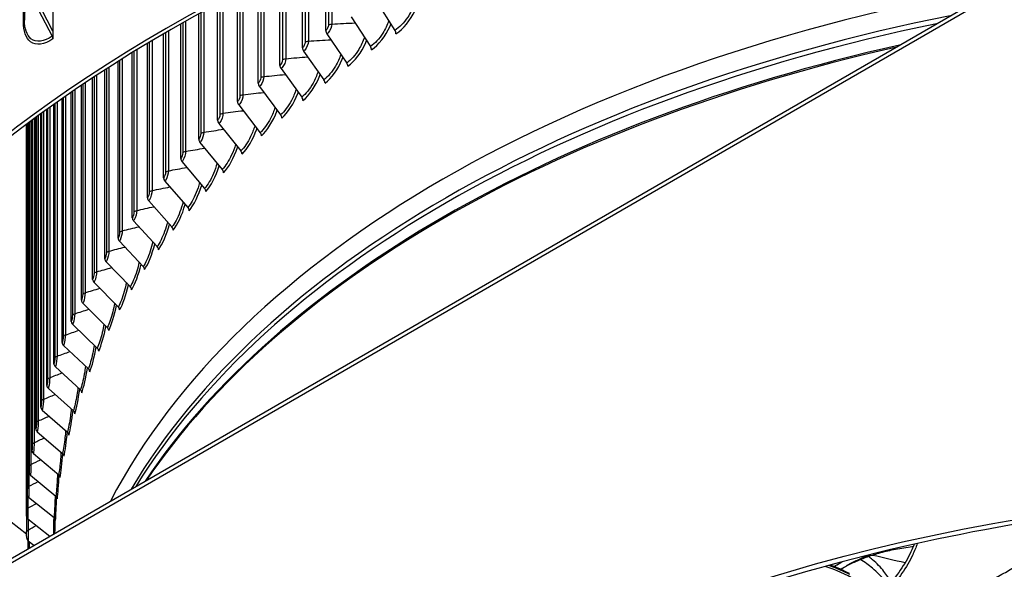
# Model space of a CAD drawing. Units: inches. Extents: x 2 to 86, y 1 to 67.
# Drawn here: x 14.7 to 19.9, y 53.1 to 56 of the extents above; entities that cross this region are included whole.
import ezdxf

# ---------------------------------------------------------------- set-up
doc = ezdxf.new("R2010")
doc.units = ezdxf.units.IN
doc.header["$LTSCALE"] = 4
doc.header["$MEASUREMENT"] = 0
doc.layers.add('Visible (ANSI)', color=7, linetype='Continuous')
doc.layers.add('Visible Narrow (ANSI)', color=7, linetype='Continuous')

msp = doc.modelspace()

# ---------------------------------------------------------------- linework, layer by layer
at = {"layer": 'Visible (ANSI)'}
for p, q in [((14.83449, 59.30298), (14.83449, 55.95556)), ((8.40931, 49.59034), (21.84434, 57.34706)), ((21.84434, 57.32256), (8.40931, 49.56585)), ((16.27588, 55.95888), (16.27588, 56.38155)), ((16.15257, 55.86791), (16.15257, 56.32484)), ((16.03372, 55.77498), (16.03372, 56.26823)), ((15.91941, 55.68017), (15.91941, 56.21189)), ((15.80974, 55.58355), (15.80974, 56.15601)), ((15.7048, 55.48519), (15.7048, 56.1008)), ((16.54121, 56.11694), (16.64114, 55.95966)), ((14.75784, 56.06625), (14.83066, 55.92863)), ((14.83449, 55.95556), (14.77335, 56.07111)), ((15.60467, 55.38518), (15.60467, 56.04646)), ((16.40942, 56.03019), (16.51183, 55.87454)), ((15.50943, 55.28359), (15.50943, 55.9932)), ((14.83449, 55.95556), (14.83449, 55.91462)), ((15.41914, 55.1805), (15.41914, 55.94124)), ((16.28189, 55.94134), (16.3867, 55.78737)), ((15.33389, 55.076), (15.33389, 55.89081)), ((15.25373, 54.97015), (15.25373, 55.84212)), ((16.15871, 55.85047), (16.26584, 55.69821)), ((15.17874, 54.86306), (15.17874, 55.7954)), ((15.10896, 54.75479), (15.10896, 55.75089)), ((16.03998, 55.75764), (16.14935, 55.60713)), ((14.98529, 54.53509), (14.98529, 55.66939)), ((15.04446, 54.64544), (15.04446, 55.70881)), ((15.9258, 55.66293), (16.03732, 55.5142)), ((14.93148, 54.42383), (14.93148, 55.63285)), ((14.84015, 54.19891), (14.84015, 55.56921)), ((14.88309, 54.31174), (14.88309, 55.59939)), ((15.81625, 55.56642), (15.92984, 55.41951)), ((14.77075, 53.9714), (14.77075, 55.51946)), ((14.8027, 54.08544), (14.8027, 55.54252)), ((14.69449, 53.39594), (14.69449, 55.4633)), ((14.69857, 53.51144), (14.69857, 55.46635)), ((14.70825, 53.62682), (14.70825, 55.47355)), ((14.72351, 53.742), (14.72351, 55.48486)), ((14.74435, 53.85689), (14.74435, 55.5002)), ((15.71142, 55.46817), (15.82699, 55.32311)), ((15.6114, 55.36827), (15.72885, 55.22509)), ((15.51626, 55.26679), (15.6355, 55.12552)), ((15.42607, 55.16381), (15.54701, 55.02448)), ((15.34091, 55.05941), (15.46345, 54.92206)), ((15.26084, 54.95368), (15.38489, 54.81832)), ((15.18592, 54.8467), (15.31139, 54.71335)), ((15.11622, 54.73855), (15.243, 54.60724)), ((15.05179, 54.62932), (15.17979, 54.50007)), ((14.99268, 54.51909), (15.12179, 54.39191)), ((14.93893, 54.40795), (15.06905, 54.28286)), ((14.8906, 54.29598), (15.02163, 54.17301)), ((14.8477, 54.18327), (14.97954, 54.06243)), ((14.81029, 54.06992), (14.94283, 53.95121)), ((14.77838, 53.95601), (14.91153, 53.83944)), ((14.75201, 53.84162), (14.88565, 53.72721)), ((14.73119, 53.72686), (14.86522, 53.61461)), ((14.71594, 53.6118), (14.85026, 53.50172)), ((14.70627, 53.49654), (14.84078, 53.38863)), ((14.69554, 53.39008), (14.69554, 53.31237)), ((14.7022, 53.38117), (14.81785, 53.29031)), ((14.70199, 53.26725), (14.70199, 53.22342)), ((14.70371, 53.26578), (14.73442, 53.24215)), ((18.94488, 53.11977), (18.94488, 53.11977)), ((18.94718, 53.11892), (18.94718, 53.11893))]:
    msp.add_line(p, q, dxfattribs=at)
for centre, major_axis, ratio, start_param, end_param in [((21.84434, 52.27186), (-9.0625, 0), 0.5773503, 3.1120132, 6.3127647), ((21.84434, 52.27186), (-9.0375, 0), 0.5773503, 3.1146237, 6.3101543), ((21.84434, 52.31621), (-7, 0), 0.5773503, 5.003307, 5.9922673), ((14.81516, 55.92377), (0.0144, -0.02044), 0.6315604, 0.7307797, 1.3711502), ((16.29535, 55.94982), (0.01457, -0.02032), 0.6358917, 3.8672281, 4.6742362), ((16.6283, 55.9516), (0.01348, -0.02106), 0.6062458, 0.7583474, 1.5653556), ((16.17247, 55.85917), (0.01512, -0.01991), 0.6499735, 3.8495151, 4.6565232), ((16.49868, 55.86627), (0.01402, -0.0207), 0.621312, 0.7424318, 1.5494399), ((16.05403, 55.76657), (0.01568, -0.01947), 0.6635462, 3.8308492, 4.6378573), ((16.37323, 55.77889), (0.01457, -0.02032), 0.6358917, 0.7256354, 1.5326436), ((15.94013, 55.67209), (0.01624, -0.019), 0.6765993, 3.8111943, 4.6182024), ((16.25208, 55.68951), (0.01512, -0.01991), 0.6499735, 0.7079224, 1.5149306), ((16.1353, 55.5982), (0.01568, -0.01947), 0.6635462, 0.6892565, 1.4962647), ((15.83085, 55.57581), (0.01681, -0.0185), 0.6891226, 3.7905148, 4.597523), ((16.02299, 55.50505), (0.01624, -0.019), 0.6765993, 0.6696016, 1.4766098), ((15.72627, 55.47779), (0.01738, -0.01797), 0.7011063, 3.7687765, 4.5757846), ((15.91524, 55.41012), (0.01681, -0.0185), 0.6891226, 0.6489222, 1.4559303), ((15.62649, 55.37813), (0.01795, -0.0174), 0.7125409, 3.7459467, 4.5529548), ((15.81214, 55.31348), (0.01738, -0.01797), 0.7011063, 0.6271838, 1.434192), ((15.53158, 55.2769), (0.01852, -0.01679), 0.7234176, 3.7219957, 4.5290038), ((15.71376, 55.21522), (0.01795, -0.0174), 0.7125409, 0.604354, 1.4113622), ((15.44161, 55.17417), (0.01909, -0.01614), 0.7337277, 3.6968974, 4.5039056), ((15.62018, 55.11541), (0.01852, -0.01679), 0.7234176, 0.580403, 1.3874112), ((15.35665, 55.07003), (0.01965, -0.01545), 0.7434633, 3.6706306, 4.4776387), ((15.53147, 55.01412), (0.01909, -0.01614), 0.7337277, 0.5553048, 1.3623129), ((15.27678, 54.96456), (0.02021, -0.01472), 0.7526167, 3.6431798, 4.4501879), ((15.44771, 54.91144), (0.01965, -0.01545), 0.7434633, 0.5290379, 1.3360461), ((15.20204, 54.85783), (0.02075, -0.01395), 0.7611807, 3.6145368, 4.421545), ((15.36895, 54.80745), (0.02021, -0.01472), 0.7526167, 0.5015871, 1.3085953), ((15.13251, 54.74995), (0.02128, -0.01313), 0.7691487, 3.5847022, 4.3917103), ((15.29527, 54.70222), (0.02075, -0.01395), 0.7611807, 0.4729442, 1.2799523), ((15.06824, 54.64098), (0.02179, -0.01226), 0.7765144, 3.5536864, 4.3606946), ((15.22671, 54.59585), (0.02128, -0.01313), 0.7691487, 0.4431096, 1.2501177), ((15.00927, 54.53101), (-0.02227, 0.01136), 0.783272, 0.3799186, 1.1869268), ((15.16334, 54.48841), (0.02179, -0.01226), 0.7765144, 0.4120938, 1.2191019), ((14.95565, 54.42014), (-0.02273, 0.0104), 0.7894162, 0.3466186, 1.1536268), ((21.84434, 56.43566), (-8.975, 0), 0.5773503, 0.4049049, 0.649281), ((15.1052, 54.37999), (0.02227, -0.01135), 0.783272, 0.3799186, 1.1869268), ((14.90743, 54.30844), (-0.02316, 0.00941), 0.7949422, 0.312242, 1.1192501), ((15.05234, 54.27067), (0.02273, -0.0104), 0.7894162, 0.3466186, 1.1536268), ((14.86464, 54.19601), (-0.02356, 0.00837), 0.7998457, 0.2768515, 1.0838597), ((15.00479, 54.16054), (0.02316, -0.00941), 0.7949422, 0.312242, 1.1192501), ((14.82732, 54.08293), (-0.02391, 0.00729), 0.8041229, 0.2405251, 1.0475333), ((14.9626, 54.04969), (0.02356, -0.00837), 0.7998457, 0.2768515, 1.0838597), ((14.79549, 53.96929), (-0.02422, 0.00618), 0.8077704, 0.2033557, 1.0103639), ((14.9258, 53.9382), (0.02391, -0.00729), 0.8041229, 0.2405251, 1.0475333), ((14.76918, 53.85519), (-0.02449, 0.00504), 0.8107853, 0.1654509, 0.972459), ((14.89442, 53.82615), (0.02422, -0.00618), 0.8077704, 0.2033557, 1.0103639), ((14.74841, 53.7407), (-0.0247, 0.00388), 0.8131654, 0.1269316, 0.9339398), ((14.86848, 53.71365), (0.02449, -0.00504), 0.8107853, 0.1654509, 0.972459), ((14.7332, 53.62592), (-0.02486, 0.00269), 0.8149086, 0.0879309, 0.8949391), ((14.848, 53.60077), (0.0247, -0.00388), 0.8131654, 0.1269316, 0.9339398), ((14.72355, 53.51094), (-0.02496, 0.00149), 0.8160137, 0.0485915, 0.8555996), ((14.833, 53.4876), (0.02485, -0.00269), 0.8149086, 0.0879309, 0.8949391), ((14.71949, 53.39585), (-0.025, 0.00028), 0.8164798, 0.0090629, 0.8160711), ((14.82349, 53.37423), (0.02496, -0.00149), 0.8160137, 0.0485915, 0.8555996), ((14.721, 53.28074), (-0.02498, -0.00093), 0.8163065, 0, 0.7765071), ((21.84434, 56.909), (6.975, 0), 0.5773503, 4.3181266, 4.3446882)]:
    msp.add_ellipse(centre, major_axis=major_axis, ratio=ratio, start_param=start_param, end_param=end_param, dxfattribs=at)
for points, knots in [([(26.64705, 46.95648), (26.14258, 46.66523), (25.55529, 46.41938), (24.27371, 46.04507), (23.57953, 45.91678), (22.1547, 45.7917), (21.42425, 45.79508), (20.00231, 45.93343), (19.31106, 46.06836), (18.03906, 46.45517), (17.45841, 46.70684), (16.46643, 47.29913), (16.05524, 47.6395), (15.43875, 48.37344), (15.23517, 48.76671), (15.04893, 49.57646), (15.07241, 49.99387), (15.35402, 50.80678), (15.61161, 51.20244), (16.33206, 51.92118), (16.78885, 52.24538), (17.85803, 52.79536), (18.46946, 53.02146), (19.78727, 53.35281), (20.49355, 53.45785), (21.92899, 53.5353), (22.65792, 53.50758), (24.06329, 53.32215), (24.73951, 53.16449), (25.96955, 52.73642), (26.5233, 52.46621), (27.45289, 51.84307), (27.82851, 51.49038), (28.37004, 50.73806), (28.53365, 50.33868), (28.63721, 49.52207), (28.57054, 49.10363), (28.20363, 48.30023), (27.90671, 47.91522), (27.258, 47.34707), (26.96937, 47.14258), (26.64705, 46.95648)], [0, 0, 0, 0, 0.3170539, 0.3170539, 0.6345035, 0.6345035, 0.9523435, 0.9523435, 1.2701728, 1.2701728, 1.5875945, 1.5875945, 1.9046561, 1.9046561, 2.2241758, 2.2241758, 2.5535959, 2.5535959, 2.8808147, 2.8808147, 3.1991896, 3.1991896, 3.5162561, 3.5162561, 3.8338001, 3.8338001, 4.1516699, 4.1516699, 4.4694518, 4.4694518, 4.7867738, 4.7867738, 5.1039155, 5.1039155, 5.4246998, 5.4246998, 5.7555924, 5.7555924, 6.0806126, 6.0806126, 6.2831853, 6.2831853, 6.2831853, 6.2831853]), ([(14.69602, 53.27981), (14.69594, 53.28176), (14.69588, 53.28417), (14.69576, 53.28927), (14.69572, 53.29195), (14.69564, 53.2972), (14.69561, 53.29984), (14.69557, 53.30484), (14.69555, 53.30728), (14.69554, 53.3105), (14.69554, 53.31146), (14.69554, 53.31237)], [0, 0, 0, 0, 0.024103182, 0.024103182, 0.045379528, 0.045379528, 0.064942321, 0.064942321, 0.083872232, 0.083872232, 0.092292025, 0.092292025, 0.092292025, 0.092292025]), ([(19.39991, 52.91665), (19.44296, 52.92818), (19.54397, 52.95777), (19.69791, 53.01358), (19.8262, 53.0748), (19.91858, 53.13032), (19.98248, 53.1749), (20.0311, 53.21419), (20.06707, 53.24673), (20.08714, 53.26632), (20.09823, 53.27774), (20.10111, 53.28076)], [-1.27250026, -1.27250026, -1.27250026, -1.27250026, -1.13409982, -0.94508318, -0.75606654, -0.66155823, -0.56704991, -0.47254159, -0.42528743, -0.37803327, -0.36118066, -0.36118066, -0.36118066, -0.36118066]), ([(19.38473, 53.24802), (19.37957, 53.23449), (19.35969, 53.18813), (19.31397, 53.11039), (19.23944, 53.0172), (19.15104, 52.92759), (19.05281, 52.84231), (18.98184, 52.78799), (18.94581, 52.7618)], [0.4896997, 0.4896997, 0.4896997, 0.4896997, 0.5670499, 0.7560665, 0.9450832, 1.1340998, 1.3231165, 1.5064558, 1.5064558, 1.5064558, 1.5064558]), ([(19.401, 53.25165), (19.39418, 53.23149), (19.37247, 53.17828), (19.32292, 53.09386), (19.2484, 53.00031), (19.16026, 52.91049), (19.06273, 52.82535), (18.99248, 52.77133), (18.95699, 52.74543)], [0.4531369, 0.4531369, 0.4531369, 0.4531369, 0.5670499, 0.7560665, 0.9450832, 1.1340998, 1.3231165, 1.5050951, 1.5050951, 1.5050951, 1.5050951]), ([(19.00443, 53.1209), (19.00762, 53.12271), (19.01082, 53.12449), (19.03234, 53.1363), (19.0508, 53.14551), (19.08956, 53.16315), (19.10988, 53.17145), (19.15285, 53.18723), (19.17551, 53.19454), (19.22381, 53.20826), (19.24945, 53.21444), (19.30456, 53.22575), (19.33402, 53.23057), (19.36897, 53.23515), (19.37458, 53.23585), (19.38019, 53.23651)], [0.130021122, 0.130021122, 0.130021122, 0.130021122, 0.132332385, 0.132332385, 0.145543071, 0.145543071, 0.15990911, 0.15990911, 0.17580555, 0.17580555, 0.193726147, 0.193726147, 0.214360205, 0.214360205, 0.218310672, 0.218310672, 0.218310672, 0.218310672]), ([(18.99664, 53.11601), (18.99739, 53.11649), (18.99814, 53.11697), (19.01584, 53.12815), (19.03294, 53.13805), (19.06853, 53.15699), (19.08704, 53.16593), (19.12151, 53.18108), (19.13745, 53.18749), (19.15343, 53.1934)], [0.122727208, 0.122727208, 0.122727208, 0.122727208, 0.123286555, 0.123286555, 0.135870377, 0.135870377, 0.149303446, 0.149303446, 0.160764216, 0.160764216, 0.160764216, 0.160764216]), ([(19.24674, 53.02872), (19.24017, 53.03906), (19.23288, 53.04927), (19.20775, 53.08081), (19.18741, 53.10148), (19.14481, 53.13734), (19.12332, 53.15288), (19.10032, 53.16732)], [-1.74388695, -1.74388695, -1.74388695, -1.74388695, -1.68498459, -1.68498459, -1.55848839, -1.55848839, -1.45113804, -1.45113804, -1.45113804, -1.45113804]), ([(19.26207, 53.04676), (19.25218, 53.06634), (19.23974, 53.08561), (19.20775, 53.12577), (19.18741, 53.14644), (19.1573, 53.17178), (19.14998, 53.17761), (19.14243, 53.18331)], [-1.79449478, -1.79449478, -1.79449478, -1.79449478, -1.68498459, -1.68498459, -1.55848839, -1.55848839, -1.51969967, -1.51969967, -1.51969967, -1.51969967]), ([(18.96327, 53.13002), (18.96977, 53.13439), (18.97629, 53.13865), (18.98916, 53.14678), (18.99551, 53.15067), (19.00187, 53.15445)], [0.118595257, 0.118595257, 0.118595257, 0.118595257, 0.1232780252, 0.1232780252, 0.12780357, 0.12780357, 0.12780357, 0.12780357])]:
    msp.add_open_spline(points, degree=3, knots=knots, dxfattribs=at)
for points in [[(18.94159, 53.13824), (18.97691, 53.12538), (19.01034, 53.1107), (19.04094, 53.09438)], [(18.9565, 53.12721), (18.95655, 53.12725), (18.9566, 53.12728), (18.95665, 53.12731)], [(18.95818, 53.12657), (18.95823, 53.12661), (18.95828, 53.12664), (18.95833, 53.12667)], [(18.96188, 53.13057), (18.97092, 53.13616), (18.98, 53.14154), (18.98912, 53.14671)]]:
    msp.add_open_spline(points, degree=3, dxfattribs=at)
at = {"layer": 'Visible Narrow (ANSI)'}
for p, q in [((14.67849, 56.00568), (14.67849, 59.02672)), ((14.68375, 56.01426), (14.68375, 59.0353)), ((16.29036, 56.38807), (16.29036, 55.98759)), ((16.30799, 56.39598), (16.30799, 55.99306)), ((16.1839, 56.33944), (16.1839, 55.9026)), ((16.06424, 56.28296), (16.06424, 55.81017)), ((16.16654, 56.33137), (16.16654, 55.89685)), ((16.04716, 56.27474), (16.04716, 55.80414)), ((15.93233, 56.21835), (15.93233, 55.70954)), ((15.94911, 56.22671), (15.94911, 55.71585)), ((15.82213, 56.16241), (15.82213, 55.61313)), ((15.83859, 56.17089), (15.83859, 55.6197)), ((15.71664, 56.10712), (15.71664, 55.51497)), ((15.73278, 56.11569), (15.73278, 55.5218)), ((15.61595, 56.05266), (15.61595, 55.41514)), ((15.63175, 56.06132), (15.63175, 55.42224)), ((15.52014, 55.99927), (15.52014, 55.31373)), ((15.53559, 56.00799), (15.53559, 55.32108)), ((15.42928, 55.94715), (15.42928, 55.21081)), ((15.44437, 55.95591), (15.44437, 55.2184)), ((15.34344, 55.89653), (15.34344, 55.10646)), ((15.35816, 55.9053), (15.35816, 55.1143)), ((15.26269, 55.84762), (15.26269, 55.00077)), ((15.27703, 55.8564), (15.27703, 55.00884)), ((15.13025, 55.76458), (15.13025, 54.7942)), ((15.1871, 55.80067), (15.1871, 54.89381)), ((15.20104, 55.80941), (15.20104, 54.90211)), ((15.05161, 55.71353), (15.05161, 54.67645)), ((15.06472, 55.72213), (15.06472, 54.68518)), ((15.11672, 55.7559), (15.11672, 54.78568)), ((14.99182, 55.67379), (14.99182, 54.56621)), ((15.0045, 55.68228), (15.0045, 54.57515)), ((14.90018, 55.61127), (14.90018, 54.35238)), ((14.9374, 55.6369), (14.9374, 54.45505)), ((14.94964, 55.64526), (14.94964, 54.46419)), ((14.84481, 55.57251), (14.84481, 54.2303)), ((14.85615, 55.58051), (14.85615, 54.23983)), ((14.88838, 55.60307), (14.88838, 54.34305)), ((14.75702, 55.50946), (14.75702, 53.8985)), ((14.77415, 55.52192), (14.77415, 54.00292)), ((14.78455, 55.52945), (14.78455, 54.01279)), ((14.80673, 55.54541), (14.80673, 54.1169)), ((14.8176, 55.55318), (14.8176, 54.1266)), ((14.69467, 55.46344), (14.69467, 53.42761)), ((14.6994, 55.46697), (14.6994, 53.5431)), ((14.70782, 55.47323), (14.70782, 53.55358)), ((14.70972, 55.47464), (14.70972, 53.65846)), ((14.71864, 55.48126), (14.71864, 53.6688)), ((14.72563, 55.48642), (14.72563, 53.77361)), ((14.73505, 55.49337), (14.73505, 53.78381)), ((14.74711, 55.50222), (14.74711, 53.88846)), ((14.70258, 53.50026), (14.70258, 53.43822)), ((14.70294, 53.38059), (14.70294, 53.32283)), ((14.70888, 53.2618), (14.70888, 53.2274))]:
    msp.add_line(p, q, dxfattribs=at)
for centre, major_axis, start_param, end_param in [((21.84434, 52.22762), (-6.97655, 0), 5.0438453, 5.951729), ((21.84434, 52.20067), (-6.97655, 0), 5.0547548, 5.9408195), ((21.84434, 52.11635), (-6.99887, 0), 5.0833215, 5.9122528), ((21.84434, 52.10772), (-7, 0), 5.0867146, 5.9088597), ((21.84434, 56.909), (6.975, 0), 4.3181266, 4.3446882), ((18.56076, 52.76987), (0.71752, 0), 0.4996003, 1.0566443), ((18.56076, 52.78166), (0.71752, 0), 0.8320631, 1.0255667)]:
    msp.add_ellipse(centre, major_axis=major_axis, ratio=0.5773503, start_param=start_param, end_param=end_param, dxfattribs=at)
msp.add_ellipse((21.84434, 49.56585), major_axis=(-6.875, 0), ratio=0.5773503, dxfattribs=at)
for points in [[(14.68859, 56.10561), (14.68647, 56.07507), (14.68486, 56.04462), (14.68375, 56.01426)], [(14.68375, 56.01426), (14.68364, 56.01117), (14.68177, 56.00812), (14.67849, 56.00568)], [(16.29036, 55.98759), (16.29036, 55.97797), (16.28345, 55.9643), (16.27588, 55.95888)], [(16.29036, 55.98759), (16.29469, 55.99068), (16.30122, 55.9927), (16.30799, 55.99306)], [(16.30799, 55.99306), (16.34877, 55.9952), (16.38945, 55.99713), (16.43005, 55.99884)], [(16.16654, 55.89685), (16.16654, 55.88723), (16.15987, 55.87345), (16.15257, 55.86791)], [(16.16654, 55.89685), (16.17072, 55.9), (16.17715, 55.90213), (16.1839, 55.9026)], [(16.1839, 55.9026), (16.2237, 55.90535), (16.26343, 55.90788), (16.30308, 55.9102)], [(16.06424, 55.81017), (16.10305, 55.81349), (16.14181, 55.8166), (16.18049, 55.81951)], [(16.04716, 55.80414), (16.04716, 55.79452), (16.04074, 55.78064), (16.03372, 55.77498)], [(16.04716, 55.80414), (16.05119, 55.80736), (16.05751, 55.8096), (16.06424, 55.81017)], [(15.93233, 55.70954), (15.9362, 55.71283), (15.94241, 55.71516), (15.94911, 55.71585)], [(15.94911, 55.71585), (15.98691, 55.7197), (16.02467, 55.72337), (16.06237, 55.72683)], [(15.93233, 55.70954), (15.93233, 55.69992), (15.92616, 55.68594), (15.91941, 55.68017)], [(15.82213, 55.61313), (15.82213, 55.60351), (15.81621, 55.58942), (15.80974, 55.58355)], [(15.82213, 55.61313), (15.82584, 55.61647), (15.83193, 55.61891), (15.83859, 55.6197)], [(15.83859, 55.6197), (15.87537, 55.62407), (15.91211, 55.62825), (15.94881, 55.63224)], [(15.71664, 55.51497), (15.71664, 55.50535), (15.71098, 55.49117), (15.7048, 55.48519)], [(15.71664, 55.51497), (15.72019, 55.51837), (15.72616, 55.5209), (15.73278, 55.5218)], [(15.73278, 55.5218), (15.76852, 55.52665), (15.80423, 55.53132), (15.83991, 55.53581)], [(15.61595, 55.41514), (15.61595, 55.40553), (15.61056, 55.39126), (15.60467, 55.38518)], [(15.61595, 55.41514), (15.61933, 55.41861), (15.62518, 55.42123), (15.63175, 55.42224)], [(15.63175, 55.42224), (15.66644, 55.42754), (15.70111, 55.43267), (15.73575, 55.43763)], [(15.52014, 55.31373), (15.52014, 55.30411), (15.51502, 55.28976), (15.50943, 55.28359)], [(15.52014, 55.31373), (15.52335, 55.31725), (15.52907, 55.31997), (15.53559, 55.32108)], [(15.53559, 55.32108), (15.56921, 55.3268), (15.60282, 55.33237), (15.63642, 55.33776)], [(15.42928, 55.21081), (15.42928, 55.20119), (15.42443, 55.18676), (15.41914, 55.1805)], [(15.42928, 55.21081), (15.43232, 55.21438), (15.4379, 55.21719), (15.44437, 55.2184)], [(15.44437, 55.2184), (15.47691, 55.22452), (15.50946, 55.23049), (15.542, 55.23629)], [(15.55394, 55.00779), (15.57893, 55.03734), (15.60439, 55.08882), (15.6204, 55.14341)], [(15.34344, 55.10646), (15.34344, 55.09685), (15.33887, 55.08234), (15.33389, 55.076)], [(15.34344, 55.10646), (15.34631, 55.11008), (15.35175, 55.11298), (15.35816, 55.1143)], [(15.35816, 55.1143), (15.38962, 55.12078), (15.42108, 55.12711), (15.45255, 55.1333)], [(15.47047, 54.90547), (15.49383, 54.93518), (15.51768, 54.98647), (15.53283, 55.04082)], [(15.26269, 55.00077), (15.26269, 54.99115), (15.25841, 54.97657), (15.25373, 54.97015)], [(15.26269, 55.00077), (15.26538, 55.00443), (15.27069, 55.00742), (15.27703, 55.00884)], [(15.27703, 55.00884), (15.30739, 55.01566), (15.33777, 55.02233), (15.36816, 55.02886)], [(15.392, 54.80185), (15.41373, 54.83168), (15.43597, 54.88275), (15.45025, 54.93686)], [(15.1871, 54.89381), (15.1871, 54.8842), (15.1831, 54.86955), (15.17874, 54.86306)], [(15.1871, 54.89381), (15.18961, 54.89751), (15.19477, 54.90059), (15.20104, 54.90211)], [(15.20104, 54.90211), (15.23031, 54.90923), (15.25959, 54.91622), (15.2889, 54.92307)], [(15.31857, 54.697), (15.33869, 54.72693), (15.35933, 54.77777), (15.37272, 54.83161)], [(15.11672, 54.78568), (15.11672, 54.77606), (15.11301, 54.76135), (15.10896, 54.75479)], [(15.11672, 54.78568), (15.11906, 54.78942), (15.12406, 54.79257), (15.13025, 54.7942)], [(15.13025, 54.7942), (15.15842, 54.80159), (15.18661, 54.80886), (15.21482, 54.816)], [(15.25026, 54.59101), (15.26877, 54.621), (15.28781, 54.67158), (15.30029, 54.72515)], [(15.05161, 54.67645), (15.05161, 54.66683), (15.04819, 54.65206), (15.04446, 54.64544)], [(15.05161, 54.67645), (15.05376, 54.68022), (15.05862, 54.68346), (15.06472, 54.68518)], [(15.06472, 54.68518), (15.09178, 54.69282), (15.11887, 54.70034), (15.14598, 54.70773)], [(14.99182, 54.56621), (14.99379, 54.57002), (14.99848, 54.57333), (15.0045, 54.57515)], [(15.0045, 54.57515), (15.03045, 54.583), (15.05644, 54.59074), (15.08245, 54.59836)], [(15.18712, 54.48395), (15.20403, 54.51399), (15.22148, 54.56429), (15.23304, 54.61756)], [(14.99182, 54.56621), (14.99182, 54.55659), (14.98869, 54.54177), (14.98529, 54.53509)], [(14.9374, 54.45505), (14.93918, 54.45889), (14.94371, 54.46227), (14.94964, 54.46419)], [(14.94964, 54.46419), (14.97448, 54.47222), (14.99936, 54.48015), (15.02427, 54.48798)], [(15.12918, 54.37591), (15.1445, 54.40597), (15.16039, 54.45596), (15.17101, 54.50893)], [(14.9374, 54.45505), (14.9374, 54.44543), (14.93456, 54.43056), (14.93148, 54.42383)], [(14.90018, 54.35238), (14.92391, 54.36057), (14.94768, 54.36866), (14.97149, 54.37665)], [(15.07651, 54.26699), (15.09025, 54.29703), (15.10457, 54.34669), (15.11425, 54.39935)], [(14.88838, 54.34305), (14.88838, 54.33343), (14.88584, 54.31852), (14.88309, 54.31174)], [(14.88838, 54.34305), (14.88998, 54.34692), (14.89434, 54.35037), (14.90018, 54.35238)], [(14.85615, 54.23983), (14.87878, 54.24814), (14.90145, 54.25636), (14.92415, 54.26448)], [(15.02913, 54.15725), (15.04131, 54.18725), (15.05408, 54.23656), (15.0628, 54.28888)], [(14.84481, 54.2303), (14.84481, 54.22068), (14.84257, 54.20573), (14.84015, 54.19891)], [(14.84481, 54.2303), (14.84622, 54.23419), (14.85042, 54.23772), (14.85615, 54.23983)], [(14.8176, 54.1266), (14.83912, 54.13501), (14.86069, 54.14333), (14.8823, 54.15156)], [(14.98709, 54.04679), (14.99773, 54.07673), (15.00895, 54.12566), (15.01671, 54.17763)], [(14.80673, 54.1169), (14.80673, 54.10728), (14.80479, 54.09229), (14.8027, 54.08544)], [(14.80673, 54.1169), (14.80794, 54.12081), (14.81197, 54.1244), (14.8176, 54.1266)], [(14.95042, 53.93569), (14.95953, 53.96554), (14.96923, 54.01407), (14.97601, 54.06567)], [(14.77415, 54.00292), (14.77415, 53.9933), (14.77251, 53.97829), (14.77075, 53.9714)], [(14.77415, 54.00292), (14.77517, 54.00685), (14.77902, 54.01051), (14.78455, 54.01279)], [(14.78455, 54.01279), (14.80498, 54.02126), (14.82545, 54.02965), (14.84597, 54.03796)], [(14.91915, 53.82405), (14.92674, 53.85378), (14.93494, 53.90189), (14.94074, 53.95309)], [(14.74711, 53.88846), (14.74794, 53.89241), (14.75161, 53.89612), (14.75702, 53.8985)], [(14.75702, 53.8985), (14.77637, 53.907), (14.79576, 53.91543), (14.81519, 53.92378)], [(14.74711, 53.88846), (14.74711, 53.87884), (14.74578, 53.8638), (14.74435, 53.85689)], [(14.8933, 53.71194), (14.8994, 53.74152), (14.9061, 53.78918), (14.91093, 53.83998)], [(14.73505, 53.78381), (14.75332, 53.79231), (14.77163, 53.80075), (14.78998, 53.80911)], [(14.72563, 53.77361), (14.72563, 53.76399), (14.7246, 53.74894), (14.72351, 53.742)], [(14.72563, 53.77361), (14.72627, 53.77757), (14.72976, 53.78134), (14.73505, 53.78381)], [(14.71864, 53.6688), (14.73584, 53.67728), (14.75309, 53.68569), (14.77037, 53.69404)], [(14.8729, 53.59947), (14.87751, 53.62887), (14.88275, 53.67603), (14.88659, 53.72639)], [(14.70972, 53.65846), (14.70972, 53.64884), (14.709, 53.63377), (14.70825, 53.62682)], [(14.70972, 53.65846), (14.71017, 53.66243), (14.71347, 53.66625), (14.71864, 53.6688)], [(14.70782, 53.55358), (14.72396, 53.562), (14.74015, 53.57036), (14.75638, 53.57866)], [(14.85795, 53.4867), (14.86111, 53.51585), (14.86488, 53.5624), (14.86773, 53.61221)], [(14.6994, 53.5431), (14.6994, 53.53348), (14.69898, 53.5184), (14.69857, 53.51144)], [(14.6994, 53.5431), (14.69966, 53.54707), (14.70277, 53.55095), (14.70782, 53.55358)], [(14.84848, 53.37374), (14.8502, 53.40254), (14.85253, 53.44828), (14.85439, 53.49737)], [(14.69467, 53.42761), (14.69467, 53.41799), (14.69456, 53.40291), (14.69449, 53.39594)], [(14.69467, 53.42761), (14.69474, 53.43158), (14.69767, 53.43551), (14.70258, 53.43822)], [(14.70258, 53.43822), (14.71768, 53.44655), (14.73283, 53.45483), (14.74801, 53.46306)], [(14.84519, 53.30624), (14.8456, 53.32875), (14.8461, 53.35464), (14.84659, 53.38161)], [(14.69554, 53.31237), (14.69555, 53.31625), (14.69827, 53.32011), (14.70294, 53.32283)], [(14.70294, 53.32283), (14.71701, 53.33104), (14.73113, 53.3392), (14.74528, 53.34732)], [(18.97926, 53.11816), (18.97943, 53.11815), (18.9796, 53.11814), (18.97977, 53.11812)]]:
    msp.add_open_spline(points, degree=3, dxfattribs=at)
for points, knots in [([(16.7421, 56.09523), (16.73397, 56.07247), (16.72271, 56.04981), (16.70908, 56.02936), (16.68939, 55.99982), (16.66518, 55.97504), (16.64114, 55.95966)], [2.0693943, 2.0693943, 2.0693943, 2.0693943, 2.5080806, 2.5080806, 2.5080806, 3.1415927, 3.1415927, 3.1415927, 3.1415927]), ([(16.64686, 55.94193), (16.6852, 55.96647), (16.72374, 56.01308), (16.74769, 56.06471), (16.74964, 56.0689), (16.75149, 56.07313), (16.75324, 56.07737)], [1.57079633, 1.57079633, 1.57079633, 1.57079633, 2.48475101, 2.48475101, 2.48475101, 2.55901243, 2.55901243, 2.55901243, 2.55901243]), ([(14.83449, 55.91462), (14.7895, 55.88292), (14.74565, 55.87712), (14.71673, 55.89936), (14.69224, 55.91819), (14.67849, 55.95667), (14.67849, 56.00568)], [1.5707963, 1.5707963, 1.5707963, 1.5707963, 2.4213672, 2.4213672, 2.4213672, 3.1415927, 3.1415927, 3.1415927, 3.1415927]), ([(14.83066, 55.92863), (14.78768, 55.89835), (14.74578, 55.89324), (14.71853, 55.91527), (14.69623, 55.93329), (14.68375, 55.96902), (14.68375, 56.01426)], [1.5707963, 1.5707963, 1.5707963, 1.5707963, 2.4345276, 2.4345276, 2.4345276, 3.1415927, 3.1415927, 3.1415927, 3.1415927]), ([(16.30799, 55.99306), (16.30799, 55.9783), (16.29921, 55.95805), (16.28792, 55.94656), (16.28594, 55.94455), (16.28391, 55.9428), (16.28189, 55.94134)], [1.5707963, 1.5707963, 1.5707963, 1.5707963, 2.9077723, 2.9077723, 2.9077723, 3.1415927, 3.1415927, 3.1415927, 3.1415927]), ([(16.60904, 56.00987), (16.60121, 55.9876), (16.59052, 55.96543), (16.57766, 55.94532), (16.55858, 55.91547), (16.53512, 55.89031), (16.51183, 55.87454)], [2.0812095, 2.0812095, 2.0812095, 2.0812095, 2.5080806, 2.5080806, 2.5080806, 3.1415927, 3.1415927, 3.1415927, 3.1415927]), ([(16.5177, 55.85691), (16.55483, 55.88206), (16.59219, 55.92928), (16.61543, 55.98129), (16.6171, 55.98503), (16.6187, 55.9888), (16.62022, 55.99257)], [1.57079633, 1.57079633, 1.57079633, 1.57079633, 2.48475101, 2.48475101, 2.48475101, 2.55052758, 2.55052758, 2.55052758, 2.55052758]), ([(16.48013, 55.92243), (16.47261, 55.90065), (16.46248, 55.87896), (16.45038, 55.85919), (16.43191, 55.82904), (16.40922, 55.80351), (16.3867, 55.78737)], [2.0927041, 2.0927041, 2.0927041, 2.0927041, 2.5080806, 2.5080806, 2.5080806, 3.1415927, 3.1415927, 3.1415927, 3.1415927]), ([(16.1839, 55.9026), (16.1839, 55.88784), (16.17543, 55.86746), (16.16453, 55.85578), (16.16262, 55.85374), (16.16066, 55.85196), (16.15871, 55.85047)], [1.5707963, 1.5707963, 1.5707963, 1.5707963, 2.9077723, 2.9077723, 2.9077723, 3.1415927, 3.1415927, 3.1415927, 3.1415927]), ([(16.3927, 55.76983), (16.42861, 55.79557), (16.46476, 55.84339), (16.48726, 55.89577), (16.48867, 55.89906), (16.49003, 55.90237), (16.49133, 55.90568)], [1.57079633, 1.57079633, 1.57079633, 1.57079633, 2.48475101, 2.48475101, 2.48475101, 2.54221901, 2.54221901, 2.54221901, 2.54221901]), ([(16.35546, 55.83298), (16.34826, 55.81167), (16.33869, 55.79047), (16.32731, 55.77104), (16.30948, 55.7406), (16.28757, 55.7147), (16.26584, 55.69821)], [2.103909, 2.103909, 2.103909, 2.103909, 2.5080806, 2.5080806, 2.5080806, 3.1415927, 3.1415927, 3.1415927, 3.1415927]), ([(16.27198, 55.68077), (16.30662, 55.70708), (16.34154, 55.75547), (16.36328, 55.8082), (16.36445, 55.81105), (16.36559, 55.81391), (16.36668, 55.81677)], [1.57079633, 1.57079633, 1.57079633, 1.57079633, 2.48475101, 2.48475101, 2.48475101, 2.53407113, 2.53407113, 2.53407113, 2.53407113]), ([(16.06424, 55.81017), (16.06424, 55.79541), (16.05608, 55.77489), (16.04558, 55.76305), (16.04375, 55.76098), (16.04186, 55.75916), (16.03998, 55.75764)], [1.5707963, 1.5707963, 1.5707963, 1.5707963, 2.9077723, 2.9077723, 2.9077723, 3.1415927, 3.1415927, 3.1415927, 3.1415927]), ([(15.94911, 55.71585), (15.94911, 55.70109), (15.94126, 55.68044), (15.93118, 55.66843), (15.92942, 55.66633), (15.92761, 55.66448), (15.9258, 55.66293)], [1.5707963, 1.5707963, 1.5707963, 1.5707963, 2.9077723, 2.9077723, 2.9077723, 3.1415927, 3.1415927, 3.1415927, 3.1415927]), ([(16.23514, 55.74158), (16.22826, 55.72075), (16.21924, 55.70001), (16.20857, 55.68094), (16.19138, 55.65021), (16.17027, 55.62397), (16.14935, 55.60713)], [2.1148521, 2.1148521, 2.1148521, 2.1148521, 2.5080806, 2.5080806, 2.5080806, 3.1415927, 3.1415927, 3.1415927, 3.1415927]), ([(16.15562, 55.58979), (16.18897, 55.61665), (16.22263, 55.6656), (16.24359, 55.71868), (16.24454, 55.72107), (16.24546, 55.72348), (16.24636, 55.72589)], [1.57079633, 1.57079633, 1.57079633, 1.57079633, 2.48475101, 2.48475101, 2.48475101, 2.52606953, 2.52606953, 2.52606953, 2.52606953]), ([(15.83859, 55.6197), (15.83859, 55.60494), (15.83107, 55.58417), (15.82141, 55.572), (15.81972, 55.56987), (15.81798, 55.56799), (15.81625, 55.56642)], [1.5707963, 1.5707963, 1.5707963, 1.5707963, 2.9077723, 2.9077723, 2.9077723, 3.1415927, 3.1415927, 3.1415927, 3.1415927]), ([(16.11925, 55.64831), (16.11271, 55.62794), (16.10422, 55.60767), (16.09424, 55.58895), (16.0777, 55.55795), (16.05741, 55.53138), (16.03732, 55.5142)], [2.1255588, 2.1255588, 2.1255588, 2.1255588, 2.5080806, 2.5080806, 2.5080806, 3.1415927, 3.1415927, 3.1415927, 3.1415927]), ([(16.04371, 55.49697), (16.07575, 55.52435), (16.10812, 55.57383), (16.12829, 55.62725), (16.12903, 55.6292), (16.12975, 55.63116), (16.13046, 55.63312)], [1.57079633, 1.57079633, 1.57079633, 1.57079633, 2.48475101, 2.48475101, 2.48475101, 2.5182008, 2.5182008, 2.5182008, 2.5182008]), ([(15.73278, 55.5218), (15.73278, 55.50705), (15.72559, 55.48615), (15.71635, 55.47383), (15.71474, 55.47168), (15.71308, 55.46977), (15.71142, 55.46817)], [1.5707963, 1.5707963, 1.5707963, 1.5707963, 2.9077723, 2.9077723, 2.9077723, 3.1415927, 3.1415927, 3.1415927, 3.1415927]), ([(16.0079, 55.55322), (16.00169, 55.53331), (15.99373, 55.51351), (15.98441, 55.49516), (15.96855, 55.4639), (15.94909, 55.437), (15.92984, 55.41951)], [2.1360521, 2.1360521, 2.1360521, 2.1360521, 2.5080806, 2.5080806, 2.5080806, 3.1415927, 3.1415927, 3.1415927, 3.1415927]), ([(15.93634, 55.40238), (15.96704, 55.43027), (15.9981, 55.48026), (16.01747, 55.53399), (16.01802, 55.5355), (16.01855, 55.53702), (16.01908, 55.53853)], [1.57079633, 1.57079633, 1.57079633, 1.57079633, 2.48475101, 2.48475101, 2.48475101, 2.51045246, 2.51045246, 2.51045246, 2.51045246]), ([(15.90116, 55.4564), (15.89528, 55.43695), (15.88784, 55.41761), (15.87917, 55.39962), (15.86399, 55.36811), (15.84538, 55.3409), (15.82699, 55.32311)], [2.14635311, 2.14635311, 2.14635311, 2.14635311, 2.50808055, 2.50808055, 2.50808055, 3.14159265, 3.14159265, 3.14159265, 3.14159265]), ([(15.63175, 55.42224), (15.63175, 55.40748), (15.62489, 55.38647), (15.6161, 55.374), (15.61456, 55.37182), (15.61298, 55.36989), (15.6114, 55.36827)], [1.5707963, 1.5707963, 1.5707963, 1.5707963, 2.9077723, 2.9077723, 2.9077723, 3.1415927, 3.1415927, 3.1415927, 3.1415927]), ([(15.83361, 55.30609), (15.86294, 55.33446), (15.89267, 55.38495), (15.91121, 55.43898), (15.91158, 55.44005), (15.91194, 55.44112), (15.9123, 55.44219)], [1.57079633, 1.57079633, 1.57079633, 1.57079633, 2.48475101, 2.48475101, 2.48475101, 2.50281277, 2.50281277, 2.50281277, 2.50281277]), ([(15.79911, 55.35791), (15.79358, 55.33892), (15.78665, 55.32005), (15.77861, 55.30242), (15.76412, 55.27067), (15.74637, 55.24317), (15.72885, 55.22509)], [2.1564814, 2.1564814, 2.1564814, 2.1564814, 2.50808055, 2.50808055, 2.50808055, 3.14159265, 3.14159265, 3.14159265, 3.14159265]), ([(15.53559, 55.32108), (15.53559, 55.30632), (15.52907, 55.28521), (15.52072, 55.2726), (15.51925, 55.27039), (15.51775, 55.26844), (15.51626, 55.26679)], [1.5707963, 1.5707963, 1.5707963, 1.5707963, 2.9077723, 2.9077723, 2.9077723, 3.1415927, 3.1415927, 3.1415927, 3.1415927]), ([(15.73557, 55.20817), (15.76352, 55.23701), (15.79189, 55.28796), (15.8096, 55.3423), (15.8098, 55.34292), (15.81, 55.34355), (15.81021, 55.34417)], [1.57079633, 1.57079633, 1.57079633, 1.57079633, 2.48475101, 2.48475101, 2.48475101, 2.49527066, 2.49527066, 2.49527066, 2.49527066]), ([(15.70185, 55.25782), (15.69666, 55.2393), (15.69022, 55.22089), (15.68279, 55.20364), (15.66901, 55.17166), (15.65214, 55.14388), (15.6355, 55.12552)], [2.16645513, 2.16645513, 2.16645513, 2.16645513, 2.50808055, 2.50808055, 2.50808055, 3.14159265, 3.14159265, 3.14159265, 3.14159265]), ([(15.64233, 55.10871), (15.66887, 55.13799), (15.69585, 55.18939), (15.71271, 55.244), (15.71277, 55.24419), (15.71282, 55.24437), (15.71288, 55.24455)], [1.57079633, 1.57079633, 1.57079633, 1.57079633, 2.48475101, 2.48475101, 2.48475101, 2.48781565, 2.48781565, 2.48781565, 2.48781565]), ([(15.44437, 55.2184), (15.44437, 55.20365), (15.4382, 55.18243), (15.43029, 55.16969), (15.42891, 55.16746), (15.42749, 55.16548), (15.42607, 55.16381)], [1.5707963, 1.5707963, 1.5707963, 1.5707963, 2.9077723, 2.9077723, 2.9077723, 3.1415927, 3.1415927, 3.1415927, 3.1415927]), ([(15.60945, 55.15622), (15.6046, 55.13816), (15.59864, 55.12021), (15.5918, 55.10335), (15.57874, 55.07115), (15.56275, 55.0431), (15.54701, 55.02448)], [2.17629127, 2.17629127, 2.17629127, 2.17629127, 2.50808055, 2.50808055, 2.50808055, 3.14159265, 3.14159265, 3.14159265, 3.14159265]), ([(15.35816, 55.1143), (15.35816, 55.09954), (15.35234, 55.07823), (15.34488, 55.06536), (15.34358, 55.06311), (15.34224, 55.06111), (15.34091, 55.05941)], [1.5707963, 1.5707963, 1.5707963, 1.5707963, 2.9077723, 2.9077723, 2.9077723, 3.1415927, 3.1415927, 3.1415927, 3.1415927]), ([(15.52197, 55.05318), (15.51746, 55.03558), (15.51197, 55.0181), (15.5057, 55.00162), (15.49337, 54.96922), (15.47829, 54.94092), (15.46345, 54.92206)], [2.1860058, 2.1860058, 2.1860058, 2.1860058, 2.50808055, 2.50808055, 2.50808055, 3.14159265, 3.14159265, 3.14159265, 3.14159265]), ([(15.27703, 55.00884), (15.27703, 54.99408), (15.27156, 54.97268), (15.26457, 54.9597), (15.26335, 54.95743), (15.26209, 54.9554), (15.26084, 54.95368)], [1.5707963, 1.5707963, 1.5707963, 1.5707963, 2.9077723, 2.9077723, 2.9077723, 3.1415927, 3.1415927, 3.1415927, 3.1415927]), ([(15.43949, 54.94878), (15.43532, 54.93164), (15.43029, 54.91463), (15.42457, 54.89855), (15.41297, 54.86595), (15.39881, 54.83742), (15.38489, 54.81832)], [2.19561386, 2.19561386, 2.19561386, 2.19561386, 2.50808055, 2.50808055, 2.50808055, 3.14159265, 3.14159265, 3.14159265, 3.14159265]), ([(15.20104, 54.90211), (15.20104, 54.88735), (15.19593, 54.86586), (15.18941, 54.85277), (15.18826, 54.85049), (15.18709, 54.84844), (15.18592, 54.8467)], [1.5707963, 1.5707963, 1.5707963, 1.5707963, 2.9077723, 2.9077723, 2.9077723, 3.1415927, 3.1415927, 3.1415927, 3.1415927]), ([(15.36207, 54.8431), (15.35824, 54.82642), (15.35366, 54.80988), (15.34847, 54.7942), (15.33761, 54.76143), (15.32437, 54.73267), (15.31139, 54.71335)], [2.20512987, 2.20512987, 2.20512987, 2.20512987, 2.50808055, 2.50808055, 2.50808055, 3.14159265, 3.14159265, 3.14159265, 3.14159265]), ([(15.13025, 54.7942), (15.13025, 54.77944), (15.12551, 54.75787), (15.11945, 54.74468), (15.11839, 54.74237), (15.11731, 54.74031), (15.11622, 54.73855)], [1.5707963, 1.5707963, 1.5707963, 1.5707963, 2.9077723, 2.9077723, 2.9077723, 3.1415927, 3.1415927, 3.1415927, 3.1415927]), ([(15.28978, 54.73621), (15.28628, 54.72001), (15.28213, 54.70393), (15.27745, 54.68867), (15.26735, 54.65572), (15.25505, 54.62676), (15.243, 54.60724)], [2.21456769, 2.21456769, 2.21456769, 2.21456769, 2.50808055, 2.50808055, 2.50808055, 3.14159265, 3.14159265, 3.14159265, 3.14159265]), ([(15.06472, 54.68518), (15.06472, 54.67042), (15.06035, 54.64878), (15.05477, 54.6355), (15.05379, 54.63317), (15.05279, 54.6311), (15.05179, 54.62932)], [1.5707963, 1.5707963, 1.5707963, 1.5707963, 2.9077723, 2.9077723, 2.9077723, 3.1415927, 3.1415927, 3.1415927, 3.1415927]), ([(15.22267, 54.62821), (15.21949, 54.61248), (15.21576, 54.59688), (15.21157, 54.58203), (15.20224, 54.54893), (15.19088, 54.51978), (15.17979, 54.50007)], [2.22394071, 2.22394071, 2.22394071, 2.22394071, 2.50808055, 2.50808055, 2.50808055, 3.14159265, 3.14159265, 3.14159265, 3.14159265]), ([(15.0045, 54.57515), (15.0045, 54.56039), (15.0005, 54.53868), (14.9954, 54.52531), (14.99451, 54.52297), (14.99359, 54.52088), (14.99268, 54.51909)], [1.5707963, 1.5707963, 1.5707963, 1.5707963, 2.9077723, 2.9077723, 2.9077723, 3.1415927, 3.1415927, 3.1415927, 3.1415927]), ([(15.16079, 54.51916), (15.15794, 54.50391), (15.15461, 54.48879), (15.15089, 54.47437), (15.14232, 54.44112), (15.13192, 54.41179), (15.12179, 54.39191)], [2.23326195, 2.23326195, 2.23326195, 2.23326195, 2.50808055, 2.50808055, 2.50808055, 3.14159265, 3.14159265, 3.14159265, 3.14159265]), ([(14.94964, 54.46419), (14.94964, 54.44943), (14.94601, 54.42766), (14.94139, 54.41421), (14.94059, 54.41186), (14.93976, 54.40975), (14.93893, 54.40795)], [1.5707963, 1.5707963, 1.5707963, 1.5707963, 2.9077723, 2.9077723, 2.9077723, 3.1415927, 3.1415927, 3.1415927, 3.1415927]), ([(15.10419, 54.40917), (15.10166, 54.39439), (15.09871, 54.37976), (15.09545, 54.36577), (15.08766, 54.33239), (15.07822, 54.3029), (15.06905, 54.28286)], [2.24254417, 2.24254417, 2.24254417, 2.24254417, 2.50808055, 2.50808055, 2.50808055, 3.14159265, 3.14159265, 3.14159265, 3.14159265]), ([(14.90018, 54.35238), (14.90018, 54.33763), (14.89692, 54.3158), (14.89279, 54.30228), (14.89207, 54.29992), (14.89133, 54.2978), (14.8906, 54.29598)], [1.5707963, 1.5707963, 1.5707963, 1.5707963, 2.9077723, 2.9077723, 2.9077723, 3.1415927, 3.1415927, 3.1415927, 3.1415927]), ([(15.05293, 54.2983), (15.05069, 54.28401), (15.04813, 54.26987), (15.04529, 54.25632), (15.03829, 54.22282), (15.02982, 54.19318), (15.02163, 54.17301)], [2.25179998, 2.25179998, 2.25179998, 2.25179998, 2.50808055, 2.50808055, 2.50808055, 3.14159265, 3.14159265, 3.14159265, 3.14159265]), ([(14.85615, 54.23983), (14.85615, 54.22507), (14.85327, 54.20319), (14.84964, 54.18961), (14.849, 54.18723), (14.84835, 54.1851), (14.8477, 54.18327)], [1.5707963, 1.5707963, 1.5707963, 1.5707963, 2.9077723, 2.9077723, 2.9077723, 3.1415927, 3.1415927, 3.1415927, 3.1415927]), ([(15.00703, 54.18665), (15.00509, 54.17285), (15.00289, 54.1592), (15.00046, 54.14609), (14.99425, 54.11249), (14.98675, 54.08273), (14.97954, 54.06243)], [2.2610419, 2.2610419, 2.2610419, 2.2610419, 2.50808055, 2.50808055, 2.50808055, 3.14159265, 3.14159265, 3.14159265, 3.14159265]), ([(14.8176, 54.1266), (14.8176, 54.11184), (14.8151, 54.08992), (14.81196, 54.07628), (14.81141, 54.0739), (14.81085, 54.07176), (14.81029, 54.06992)], [1.5707963, 1.5707963, 1.5707963, 1.5707963, 2.9077723, 2.9077723, 2.9077723, 3.1415927, 3.1415927, 3.1415927, 3.1415927]), ([(14.96654, 54.07429), (14.96489, 54.061), (14.96303, 54.04784), (14.96099, 54.03519), (14.95557, 54.00149), (14.94906, 53.97162), (14.94283, 53.95121)], [2.27028247, 2.27028247, 2.27028247, 2.27028247, 2.50808055, 2.50808055, 2.50808055, 3.14159265, 3.14159265, 3.14159265, 3.14159265]), ([(14.78455, 54.01279), (14.78455, 53.99804), (14.78243, 53.97608), (14.77979, 53.9624), (14.77933, 53.96), (14.77885, 53.95785), (14.77838, 53.95601)], [1.5707963, 1.5707963, 1.5707963, 1.5707963, 2.9077723, 2.9077723, 2.9077723, 3.1415927, 3.1415927, 3.1415927, 3.1415927]), ([(14.93148, 53.96133), (14.93012, 53.94854), (14.92858, 53.93588), (14.92691, 53.9237), (14.92228, 53.88992), (14.91676, 53.85994), (14.91153, 53.83944)], [2.27953436, 2.27953436, 2.27953436, 2.27953436, 2.50808055, 2.50808055, 2.50808055, 3.14159265, 3.14159265, 3.14159265, 3.14159265]), ([(14.75702, 53.8985), (14.75702, 53.88374), (14.75529, 53.86176), (14.75315, 53.84803), (14.75277, 53.84563), (14.75239, 53.84348), (14.75201, 53.84162)], [1.5707963, 1.5707963, 1.5707963, 1.5707963, 2.9077723, 2.9077723, 2.9077723, 3.1415927, 3.1415927, 3.1415927, 3.1415927]), ([(14.9019, 53.84783), (14.9008, 53.83555), (14.89957, 53.82341), (14.89825, 53.81169), (14.89442, 53.77784), (14.88989, 53.74779), (14.88565, 53.72721)], [2.28881042, 2.28881042, 2.28881042, 2.28881042, 2.50808055, 2.50808055, 2.50808055, 3.14159265, 3.14159265, 3.14159265, 3.14159265]), ([(14.73505, 53.78381), (14.73505, 53.76905), (14.73371, 53.74704), (14.73206, 53.73328), (14.73177, 53.73088), (14.73148, 53.72872), (14.73119, 53.72686)], [1.5707963, 1.5707963, 1.5707963, 1.5707963, 2.9077723, 2.9077723, 2.9077723, 3.1415927, 3.1415927, 3.1415927, 3.1415927]), ([(14.8778, 53.7339), (14.87696, 53.72213), (14.87602, 53.71051), (14.87502, 53.69927), (14.872, 53.66537), (14.86846, 53.63525), (14.86522, 53.61461)], [2.29812382, 2.29812382, 2.29812382, 2.29812382, 2.50808055, 2.50808055, 2.50808055, 3.14159265, 3.14159265, 3.14159265, 3.14159265]), ([(14.71864, 53.6688), (14.71864, 53.65405), (14.71769, 53.63201), (14.71654, 53.61824), (14.71634, 53.61583), (14.71614, 53.61366), (14.71594, 53.6118)], [1.5707963, 1.5707963, 1.5707963, 1.5707963, 2.9077723, 2.9077723, 2.9077723, 3.1415927, 3.1415927, 3.1415927, 3.1415927]), ([(14.85922, 53.61961), (14.85862, 53.60837), (14.85796, 53.59727), (14.85725, 53.58652), (14.85504, 53.55257), (14.8525, 53.5224), (14.85026, 53.50172)], [2.30748814, 2.30748814, 2.30748814, 2.30748814, 2.50808055, 2.50808055, 2.50808055, 3.14159265, 3.14159265, 3.14159265, 3.14159265]), ([(14.70782, 53.55358), (14.70782, 53.53882), (14.70725, 53.51678), (14.70661, 53.50299), (14.7065, 53.50057), (14.70638, 53.49841), (14.70627, 53.49654)], [1.5707963, 1.5707963, 1.5707963, 1.5707963, 2.9077723, 2.9077723, 2.9077723, 3.1415927, 3.1415927, 3.1415927, 3.1415927]), ([(14.84617, 53.50505), (14.84579, 53.49435), (14.84538, 53.48377), (14.84496, 53.47352), (14.84355, 53.43955), (14.84201, 53.40934), (14.84078, 53.38863)], [2.31691747, 2.31691747, 2.31691747, 2.31691747, 2.50808055, 2.50808055, 2.50808055, 3.14159265, 3.14159265, 3.14159265, 3.14159265]), ([(14.70258, 53.43822), (14.70258, 53.42347), (14.7024, 53.40142), (14.70226, 53.38762), (14.70224, 53.38521), (14.70222, 53.38304), (14.7022, 53.38117)], [1.5707963, 1.5707963, 1.5707963, 1.5707963, 2.9077723, 2.9077723, 2.9077723, 3.1415927, 3.1415927, 3.1415927, 3.1415927]), ([(14.83865, 53.39032), (14.83849, 53.38016), (14.83832, 53.37012), (14.83814, 53.36037), (14.83776, 53.33872), (14.8374, 53.31859), (14.83714, 53.30148)], [2.32642658, 2.32642658, 2.32642658, 2.32642658, 2.50808055, 2.50808055, 2.50808055, 2.91164918, 2.91164918, 2.91164918, 2.91164918]), ([(14.70294, 53.32283), (14.70294, 53.30807), (14.70315, 53.28602), (14.70351, 53.27223), (14.70357, 53.26982), (14.70364, 53.26765), (14.70371, 53.26578)], [1.5707963, 1.5707963, 1.5707963, 1.5707963, 2.9077723, 2.9077723, 2.9077723, 3.1415927, 3.1415927, 3.1415927, 3.1415927])]:
    msp.add_open_spline(points, degree=3, knots=knots, dxfattribs=at)

doc.saveas('drawing.dxf')
